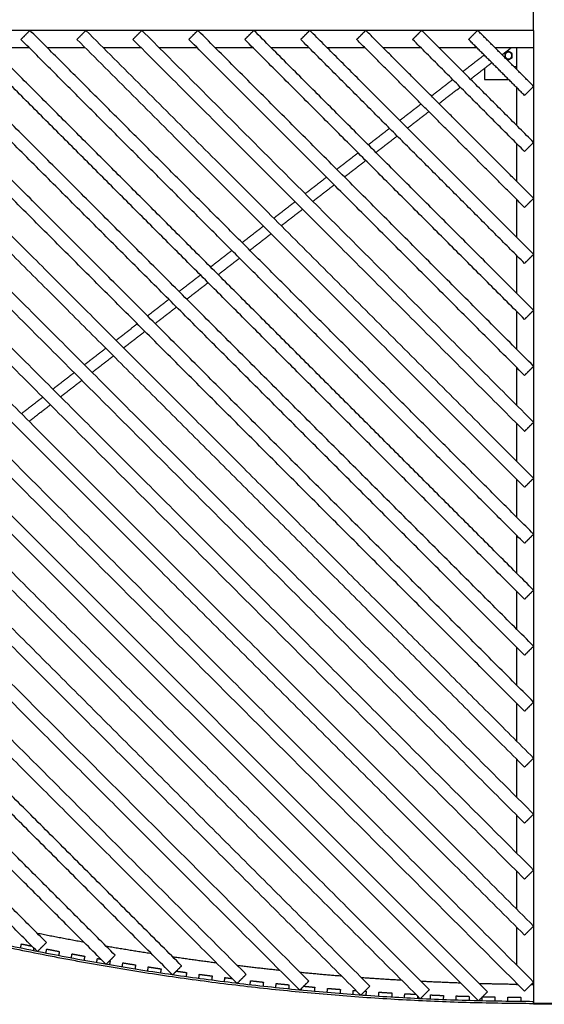
# Model space of a CAD drawing. Units: millimetres. Extents: x -4752 to 4752, y -2302 to 2302.
# Drawn here: x -1227 to 0, y -2302 to 0 of the extents above; entities that cross this region are included whole.
import ezdxf

# ---------------------------------------------------------------- set-up
doc = ezdxf.new("R2010")
doc.units = ezdxf.units.MM
doc.layers.add('Make2D$Visible$Curves', color=7, linetype='Continuous', true_color=0x000000)

msp = doc.modelspace()

# ---------------------------------------------------------------- linework, layer by layer
at = {"layer": 'Make2D$Visible$Curves', "color": 18, "lineweight": -3, "true_color": 0x000000}
for points in [[(-25, -19), (-25, 0), (-25, 19)], [(-25, -25), (-1187.5, -25), (-2350, -25)], [(-25, -2249.9), (-1137.5, -1137.5), (-2249.9, -25)], [(-25, -2119.1), (-1072, -1072), (-2119.1, -25)], [(-25, -1988.2), (-1006.6, -1006.6), (-1988.2, -25)], [(-25, -1857.3), (-941.2, -941.2), (-1857.3, -25)], [(-25, -1726.4), (-875.7, -875.7), (-1726.4, -25)], [(-25, -1595.5), (-810.3, -810.3), (-1595.5, -25)], [(-25, -1464.7), (-744.8, -744.8), (-1464.7, -25)], [(-25, -1333.8), (-679.4, -679.4), (-1333.8, -25)], [(-1224.1, -46.2), (-1213.5, -35.6), (-1202.9, -25)], [(-25, -1202.9), (-614, -614), (-1202.9, -25)], [(-1093.2, -46.2), (-1082.6, -35.6), (-1072, -25)], [(-25, -1072), (-548.5, -548.5), (-1072, -25)], [(-962.4, -46.2), (-951.8, -35.6), (-941.1, -25)], [(-25, -941.1), (-483.1, -483.1), (-941.1, -25)], [(-831.5, -46.2), (-820.9, -35.6), (-810.3, -25)], [(-25, -810.3), (-417.6, -417.6), (-810.3, -25)], [(-700.6, -46.2), (-690, -35.6), (-679.4, -25)], [(-25, -679.4), (-352.2, -352.2), (-679.4, -25)], [(-569.7, -46.2), (-559.1, -35.6), (-548.5, -25)], [(-25, -548.5), (-286.8, -286.8), (-548.5, -25)], [(-438.8, -46.2), (-428.2, -35.6), (-417.6, -25)], [(-25, -417.6), (-221.3, -221.3), (-417.6, -25)], [(-308, -46.2), (-297.4, -35.6), (-286.8, -25)], [(-25, -286.8), (-155.9, -155.9), (-286.8, -25)], [(-177.1, -46.2), (-166.5, -35.6), (-155.9, -25)], [(-25, -155.9), (-90.4, -90.4), (-155.9, -25)], [(-25, -25), (-25, -1162.5), (-25, -2300)], [(-46.2, -2271.2), (-1158.7, -1158.7), (-2271.2, -46.2)], [(-46.2, -2140.3), (-1093.2, -1093.2), (-2140.3, -46.2)], [(-46.2, -2009.4), (-1027.8, -1027.8), (-2009.4, -46.2)], [(-46.2, -1878.5), (-962.4, -962.4), (-1878.5, -46.2)], [(-46.2, -1747.6), (-896.9, -896.9), (-1747.6, -46.2)], [(-46.2, -1616.8), (-831.5, -831.5), (-1616.8, -46.2)], [(-46.2, -1485.9), (-766, -766), (-1485.9, -46.2)], [(-46.2, -1355), (-700.6, -700.6), (-1355, -46.2)], [(-1293.8, -65), (-1249.6, -65), (-1205.3, -65)], [(-46.2, -1224.1), (-635.2, -635.2), (-1224.1, -46.2)], [(-1162.9, -65), (-1118.7, -65), (-1074.5, -65)], [(-46.2, -1093.2), (-569.7, -569.7), (-1093.2, -46.2)], [(-1032, -65), (-987.8, -65), (-943.6, -65)], [(-46.2, -962.4), (-504.3, -504.3), (-962.4, -46.2)], [(-901.1, -65), (-856.9, -65), (-812.7, -65)], [(-46.2, -831.5), (-438.8, -438.8), (-831.5, -46.2)], [(-770.3, -65), (-726, -65), (-681.8, -65)], [(-46.2, -700.6), (-373.4, -373.4), (-700.6, -46.2)], [(-639.4, -65), (-595.2, -65), (-550.9, -65)], [(-46.2, -569.7), (-308, -308), (-569.7, -46.2)], [(-508.5, -65), (-464.3, -65), (-420.1, -65)], [(-46.2, -438.8), (-242.5, -242.5), (-438.8, -46.2)], [(-377.6, -65), (-333.4, -65), (-289.2, -65)], [(-46.2, -308), (-177.1, -177.1), (-308, -46.2)], [(-246.7, -65), (-202.5, -65), (-158.3, -65)], [(-46.2, -177.1), (-111.6, -111.6), (-177.1, -46.2)], [(-115.9, -65), (-70.4, -65), (-25, -65)], [(-98.8, -82.1), (-87.7, -73.6), (-76.7, -65)], [(-65, -65), (-65, -90.4), (-65, -115.9)], [(-133, -2272.8), (-1230.9, -1174.9), (-2328.8, -77)], [(-140.5, -82.8), (-165.4, -102.1), (-190.3, -121.4)], [(-154.2, -2294), (-1252.1, -1196.1), (-2350, -98.2)], [(-172.5, -139.2), (-147.6, -119.9), (-122.7, -100.6)], [(-140, -114), (-140, -127), (-140, -140)], [(-65, -110), (-67.9, -110), (-70.9, -110)], [(-214.3, -139.9), (-239.2, -159.2), (-264.1, -178.5)], [(-246.3, -196.3), (-221.4, -177), (-196.4, -157.7)], [(-140, -140), (-111.6, -140), (-83.3, -140)], [(-65, -158.3), (-65, -202.5), (-65, -246.8)], [(-46.2, -177.1), (-35.6, -166.5), (-25, -155.9)], [(-288, -197), (-312.9, -216.3), (-337.9, -235.6)], [(-290.1, -2289), (-1320, -1259.1), (-2350, -229.1)], [(-268.9, -2267.8), (-1298.8, -1237.9), (-2328.8, -207.9)], [(-320, -253.5), (-295.1, -234.2), (-270.2, -214.9)], [(-361.8, -254.2), (-386.7, -273.5), (-411.6, -292.8)], [(-393.8, -310.6), (-368.9, -291.3), (-344, -272)], [(-65, -289.2), (-65, -333.4), (-65, -377.6)], [(-46.2, -308), (-35.6, -297.4), (-25, -286.8)], [(-435.5, -311.3), (-460.5, -330.6), (-485.4, -349.9)], [(-408, -2259.5), (-1368.4, -1299.2), (-2328.8, -338.8)], [(-467.6, -367.7), (-442.6, -348.4), (-417.7, -329.1)], [(-429.3, -2280.8), (-1389.6, -1320.4), (-2350, -360)], [(-509.3, -368.4), (-534.2, -387.7), (-559.1, -407)], [(-541.3, -424.8), (-516.4, -405.5), (-491.5, -386.2)], [(-583.1, -425.5), (-608, -444.8), (-632.9, -464.1)], [(-65, -420.1), (-65, -464.3), (-65, -508.5)], [(-46.2, -438.8), (-35.6, -428.2), (-25, -417.6)], [(-615.1, -481.9), (-590.2, -462.6), (-565.2, -443.3)], [(-550.8, -2247.7), (-1439.8, -1358.7), (-2328.8, -469.7)], [(-656.8, -482.6), (-681.7, -501.9), (-706.7, -521.2)], [(-572, -2268.9), (-1461, -1379.9), (-2350, -490.9)], [(-688.9, -539.1), (-663.9, -519.8), (-639, -500.4)], [(-730.6, -539.7), (-755.5, -559), (-780.4, -578.4)], [(-65, -550.9), (-65, -595.2), (-65, -639.4)], [(-46.2, -569.7), (-35.6, -559.1), (-25, -548.5)], [(-762.6, -596.2), (-737.7, -576.9), (-712.8, -557.6)], [(-804.3, -596.9), (-829.3, -616.2), (-854.2, -635.5)], [(-697.4, -2232), (-1513.1, -1416.3), (-2328.8, -600.6)], [(-836.4, -653.3), (-811.4, -634), (-786.5, -614.7)], [(-718.6, -2253.2), (-1534.3, -1437.5), (-2350, -621.8)], [(-878.1, -654), (-903, -673.3), (-928, -692.6)], [(-910.1, -710.4), (-885.2, -691.1), (-860.3, -671.8)], [(-65, -681.8), (-65, -726), (-65, -770.3)], [(-46.2, -700.6), (-35.6, -690), (-25, -679.4)], [(-951.9, -711.1), (-976.8, -730.4), (-1001.7, -749.7)], [(-848.2, -2212), (-1588.5, -1471.7), (-2328.8, -731.4)], [(-983.9, -767.5), (-959, -748.2), (-934, -728.9)], [(-869.4, -2233.2), (-1609.7, -1492.9), (-2350, -752.6)], [(-1025.6, -768.2), (-1050.6, -787.5), (-1075.5, -806.8)], [(-1057.7, -824.6), (-1032.7, -805.3), (-1007.8, -786)], [(-1099.4, -825.3), (-1124.3, -844.6), (-1149.2, -863.9)], [(-65, -812.7), (-65, -856.9), (-65, -901.1)], [(-46.2, -831.5), (-35.6, -820.9), (-25, -810.3)], [(-1131.4, -881.8), (-1106.5, -862.5), (-1081.6, -843.2)], [(-1003.8, -2187.3), (-1666.3, -1524.8), (-2328.8, -862.3)], [(-1025, -2208.6), (-1687.5, -1546), (-2350, -883.5)], [(-1173.2, -882.5), (-1198.1, -901.8), (-1223, -921.1)], [(-1205.2, -938.9), (-1180.3, -919.6), (-1155.3, -900.3)], [(-65, -943.6), (-65, -987.8), (-65, -1032)], [(-46.2, -962.4), (-35.6, -951.8), (-25, -941.1)], [(-1164.5, -2157.5), (-1746.6, -1575.3), (-2328.8, -993.2)], [(-1185.7, -2178.7), (-1767.9, -1596.5), (-2350, -1014.4)], [(-65, -1074.5), (-65, -1118.7), (-65, -1162.9)], [(-46.2, -1093.2), (-35.6, -1082.6), (-25, -1072)], [(-65, -1205.3), (-65, -1249.6), (-65, -1293.8)], [(-46.2, -1224.1), (-35.6, -1213.5), (-25, -1202.9)], [(-46.2, -1355), (-35.6, -1344.4), (-25, -1333.8)], [(-65, -1336.2), (-65, -1380.4), (-65, -1424.7)], [(-65, -1467.1), (-65, -1511.3), (-65, -1555.5)], [(-46.2, -1485.9), (-35.6, -1475.3), (-25, -1464.7)], [(-65, -1598), (-65, -1642.2), (-65, -1686.4)], [(-46.2, -1616.8), (-35.6, -1606.2), (-25, -1595.5)], [(-46.2, -1747.6), (-35.6, -1737), (-25, -1726.4)], [(-65, -1728.9), (-65, -1773.1), (-65, -1817.3)], [(-65, -1859.7), (-65, -1904), (-65, -1948.2)], [(-46.2, -1878.5), (-35.6, -1867.9), (-25, -1857.3)], [(-65, -1990.6), (-65, -2034.8), (-65, -2079.1)], [(-46.2, -2009.4), (-35.6, -1998.8), (-25, -1988.2)], [(-65, -2121.5), (-65, -2165.7), (-65, -2209.9)], [(-46.2, -2140.3), (-35.6, -2129.7), (-25, -2119.1)], [(-1225, -2170.7), (-1224, -2165.8), (-1222.9, -2160.9)], [(-1185.7, -2178.7), (-1175.1, -2168.1), (-1164.5, -2157.5)], [(-1194.1, -2170.3), (-1194.7, -2173.5), (-1195.4, -2176.8)], [(-1165.7, -2182.6), (-1164.8, -2177.7), (-1163.8, -2172.8)], [(-1134.2, -2178.6), (-1135.1, -2183.5), (-1136.1, -2188.4)], [(-1106.4, -2194), (-1105.5, -2189.1), (-1104.6, -2184.2)], [(-1074.9, -2189.6), (-1075.8, -2194.5), (-1076.7, -2199.4)], [(-1046.9, -2204.7), (-1046.1, -2199.8), (-1045.2, -2194.9)], [(-1025, -2208.6), (-1014.4, -2198), (-1003.8, -2187.3)], [(-1015.5, -2200), (-1016.3, -2205), (-1017.2, -2209.9)], [(-987.4, -2214.9), (-986.5, -2210), (-985.7, -2205)], [(-956, -2209.9), (-956.8, -2214.8), (-957.5, -2219.8)], [(-927.7, -2224.5), (-926.9, -2219.5), (-926.2, -2214.6)], [(-896.3, -2219.1), (-897.1, -2224.1), (-897.8, -2229)], [(-869.4, -2233.2), (-858.8, -2222.6), (-848.2, -2212)], [(-867.9, -2233.4), (-867.8, -2232.4), (-867.7, -2231.4)], [(-836.6, -2227.8), (-837.3, -2232.7), (-838, -2237.7)], [(-808.1, -2241.8), (-807.4, -2236.8), (-806.8, -2231.9)], [(-718.6, -2253.2), (-708, -2242.6), (-697.4, -2232)], [(-776.9, -2235.8), (-777.5, -2240.8), (-778.1, -2245.8)], [(-748.2, -2249.6), (-747.6, -2244.6), (-746.9, -2239.6)], [(-688.2, -2256.7), (-687.6, -2251.8), (-687, -2246.8)], [(-657.1, -2250.2), (-657.6, -2255.1), (-658.1, -2260.1)], [(-628.1, -2263.3), (-627.6, -2258.3), (-627.1, -2253.4)], [(-572, -2268.9), (-561.4, -2258.3), (-550.8, -2247.7)], [(-65, -2252.4), (-65, -2254.2), (-65, -2255.9)], [(-65, -2255.9), (-63.2, -2255.9), (-61.4, -2255.9)], [(-46.2, -2271.2), (-35.6, -2260.5), (-25, -2249.9)], [(-31, -2255.9), (-28, -2255.9), (-25, -2255.9)], [(-597.1, -2256.4), (-597.6, -2261.4), (-598.1, -2266.4)], [(-568, -2269.3), (-567.8, -2266.9), (-567.5, -2264.4)], [(-537, -2262.1), (-537.4, -2267.1), (-537.9, -2272)], [(-507.8, -2274.7), (-507.4, -2269.7), (-507, -2264.7)], [(-476.9, -2267.1), (-477.3, -2272.1), (-477.7, -2277.1)], [(-447.6, -2279.4), (-447.2, -2274.4), (-446.8, -2269.5)], [(-429.3, -2280.8), (-418.6, -2270.1), (-408, -2259.5)], [(-416.7, -2271.6), (-417.1, -2276.6), (-417.4, -2281.6)], [(-387.3, -2283.6), (-387, -2278.6), (-386.6, -2273.6)], [(-356.5, -2275.5), (-356.8, -2280.5), (-357.1, -2285.5)], [(-327, -2287.2), (-326.7, -2282.2), (-326.4, -2277.2)], [(-290.1, -2289), (-279.5, -2278.4), (-268.9, -2267.8)], [(-154.2, -2294), (-143.6, -2283.4), (-133, -2272.8)], [(-296.5, -2282.6), (-296.6, -2285.7), (-296.8, -2288.7)], [(-266.6, -2290.1), (-266.4, -2285.1), (-266.2, -2280.1)], [(-236, -2281.4), (-236.2, -2286.4), (-236.4, -2291.4)], [(-206.2, -2292.5), (-206.1, -2287.5), (-205.9, -2282.5)], [(-175.7, -2283.4), (-175.9, -2288.4), (-176, -2293.4)], [(-145.8, -2294.2), (-145.7, -2289.8), (-145.6, -2285.4)], [(-115.4, -2284.9), (-115.5, -2289.9), (-115.6, -2294.9)], [(-85.4, -2295.4), (-85.3, -2290.4), (-85.3, -2285.4)], [(-55.1, -2285.7), (-55.2, -2290.7), (-55.2, -2295.7)], [(-25, -2299.9), (-25, -2297.9), (-25, -2295.9)], [(-25, -2300), (-25, -2301), (-25, -2302)], [(19, -2300), (0, -2300), (-19, -2300)], [(19, -2302), (0, -2302), (-19, -2302)]]:
    msp.add_open_spline(points, degree=2, dxfattribs=at)
for points, weights in [([(-25, -25), (-25, -25), (-25, -19)], [1, 0.707106781187, 1]), ([(-2350, -1825.4), (-1234.9, -2295), (-25, -2299.9)], [1, 0.980613373856, 1]), ([(-25, -2295.9), (-1234.1, -2291), (-2348.4, -1821.7)], [1, 0.980613373856, 1]), ([(-1076.3, -2157.2), (-1131.1, -2147.2), (-1185.8, -2136.2)], [0.990431883724, 0.990329367243, 0.990310795633]), ([(-1222.9, -2160.9), (-1210.7, -2163.4), (-1198.5, -2165.9)], [1, 0.999997419667, 0.99999911226]), ([(-1163.8, -2172.8), (-1149, -2175.7), (-1134.2, -2178.6)], [1, 0.999996883579, 1]), ([(-1104.6, -2184.2), (-1089.7, -2186.9), (-1074.9, -2189.6)], [1, 0.999996883579, 1]), ([(-918.8, -2183.8), (-971.9, -2175.6), (-1024.7, -2166.4)], [0.990898285827, 0.990683678298, 0.990546921474]), ([(-1045.2, -2194.9), (-1041.2, -2195.6), (-1037.2, -2196.3)], [1, 0.999999165398, 0.999998777822]), ([(-1016.3, -2199.9), (-1015.9, -2200), (-1015.5, -2200)], [0.999999830955, 0.999999913052, 1]), ([(-985.7, -2205), (-970.9, -2207.5), (-956, -2209.9)], [1, 0.999996883579, 1]), ([(-766.2, -2205.6), (-817.6, -2198.9), (-868.9, -2191.4)], [0.991676467112, 0.99136081376, 0.991117899845]), ([(-926.2, -2214.6), (-911.3, -2216.9), (-896.3, -2219.1)], [1, 0.999996883579, 1]), ([(-860.6, -2224.4), (-848.6, -2226.1), (-836.6, -2227.8)], [0.999999011602, 0.999997499512, 1]), ([(-806.8, -2231.9), (-791.8, -2233.9), (-776.9, -2235.8)], [1, 0.999996883579, 1]), ([(-618, -2222.9), (-667.9, -2217.7), (-717.7, -2211.6)], [0.992737757265, 0.992330027856, 0.991990681195]), ([(-473.7, -2236.3), (-522.3, -2232.4), (-570.8, -2227.7)], [0.994058978872, 0.993566478512, 0.993138620404]), ([(-746.9, -2239.6), (-738.5, -2240.7), (-730, -2241.7)], [1, 0.999998241151, 0.999998467624]), ([(-687, -2246.8), (-672.1, -2248.5), (-657.1, -2250.2)], [1, 0.999996883579, 1]), ([(-627.1, -2253.4), (-612.1, -2254.9), (-597.1, -2256.4)], [1, 0.999996883579, 1]), ([(-333.1, -2246), (-380.4, -2243.3), (-427.7, -2239.9)], [0.995620783839, 0.995049565262, 0.994539747647]), ([(-195.9, -2252.4), (-242.1, -2250.8), (-288.2, -2248.5)], [0.997407262314, 0.996762346725, 0.996176006124]), ([(-61.8, -2255.6), (-106.9, -2255), (-152.1, -2253.8)], [0.999405058865, 0.998690646916, 0.998032331204]), ([(-24.8, -2255.9), (-27.9, -2255.9), (-31, -2255.9)], [1, 0.999949773626, 0.999899807502]), ([(-562.8, -2259.7), (-549.9, -2260.9), (-537, -2262.1)], [0.999999244723, 0.999997323246, 1]), ([(-507, -2264.7), (-491.9, -2266), (-476.9, -2267.1)], [1, 0.999996883579, 1]), ([(-446.8, -2269.5), (-443.4, -2269.7), (-440.1, -2270)], [1, 0.999999299468, 0.999998913877]), ([(-419.9, -2271.4), (-418.3, -2271.5), (-416.7, -2271.6)], [0.999999415385, 0.999999673482, 1]), ([(-386.6, -2273.6), (-371.6, -2274.6), (-356.5, -2275.5)], [1, 0.999996883579, 1]), ([(-326.4, -2277.2), (-313.5, -2277.9), (-300.6, -2278.5)], [1, 0.999997330188, 0.999999234788]), ([(-266.2, -2280.1), (-251.1, -2280.8), (-236, -2281.4)], [1, 0.999996883579, 1]), ([(-205.9, -2282.5), (-190.8, -2283), (-175.7, -2283.4)], [1, 0.999996883579, 1]), ([(-144.5, -2284.3), (-129.9, -2284.6), (-115.4, -2284.9)], [0.999999775542, 0.99999700017, 1]), ([(-85.3, -2285.4), (-70.2, -2285.6), (-55.1, -2285.7)], [1, 0.999996883579, 1]), ([(-19, -2300), (-25, -2300), (-25, -2300)], [1, 0.707106781187, 1]), ([(-19, -2302), (-25, -2302), (-25, -2302)], [1, 0.707106781187, 1])]:
    msp.add_rational_spline(points, weights, degree=2, dxfattribs=at)
for points, knots in [([(-83.8, -74), (-83.9, -74), (-83.9, -74.1), (-84, -74.1), (-84.1, -74.2), (-84.2, -74.2), (-84.3, -74.3), (-84.4, -74.4), (-84.6, -74.4), (-84.7, -74.5), (-84.8, -74.6), (-85, -74.7), (-85.1, -74.8), (-85.3, -74.9), (-85.5, -75), (-85.7, -75.1), (-86, -75.3), (-86.3, -75.4), (-86.6, -75.6), (-86.9, -75.8), (-87.2, -75.9), (-87.4, -76.1), (-87.7, -76.2), (-87.9, -76.4), (-88.2, -76.5), (-88.4, -76.7), (-88.7, -76.8), (-88.9, -76.9), (-89.1, -77.1), (-89.4, -77.2), (-89.6, -77.3), (-89.8, -77.5), (-90, -77.6), (-90.3, -77.7), (-90.5, -77.8), (-90.7, -78), (-90.9, -78.1), (-91.1, -78.2), (-91.3, -78.3), (-91.5, -78.5), (-91.7, -78.6), (-91.9, -78.7), (-92.1, -78.8), (-92.3, -78.9), (-92.3, -78.9)], [0, 0, 0, 0, 0.105522, 0.212729, 0.321623, 0.433902, 0.547873, 0.708898, 0.87503, 1.046276, 1.191171, 1.349969, 1.534864, 1.731955, 1.957786, 2.200165, 2.554077, 2.921019, 3.300974, 3.603295, 3.909975, 4.21917, 4.526583, 4.825162, 5.116634, 5.395881, 5.669233, 5.936053, 6.202452, 6.467327, 6.730899, 6.992001, 7.25192, 7.508575, 7.763116, 8.014609, 8.265137, 8.512909, 8.758883, 9.002226, 9.244775, 9.485742, 9.726013, 9.965619, 9.965619, 9.965619, 9.965619]), ([(-92.3, -78.9), (-92.3, -79), (-92.3, -79), (-92.3, -79.1), (-92.3, -79.2), (-92.3, -79.3), (-92.3, -79.5), (-92.3, -79.6), (-92.3, -79.8), (-92.3, -79.9), (-92.3, -80.1), (-92.3, -80.2), (-92.3, -80.4), (-92.3, -80.6), (-92.3, -80.8), (-92.3, -81.1), (-92.3, -81.4), (-92.3, -81.8), (-92.3, -82.1), (-92.3, -82.5), (-92.3, -82.8), (-92.3, -83.1), (-92.3, -83.4), (-92.3, -83.7), (-92.3, -84), (-92.3, -84.2), (-92.3, -84.5), (-92.3, -84.8), (-92.3, -85), (-92.3, -85.3), (-92.3, -85.6), (-92.3, -85.8), (-92.3, -86.1), (-92.3, -86.3), (-92.3, -86.6), (-92.3, -86.8), (-92.3, -87.1), (-92.3, -87.3), (-92.3, -87.6), (-92.3, -87.8), (-92.3, -88), (-92.3, -88.3), (-92.3, -88.4), (-92.3, -88.5), (-92.3, -88.5)], [0, 0, 0, 0, 0.105522, 0.212729, 0.321623, 0.433902, 0.547873, 0.708898, 0.87503, 1.046276, 1.191171, 1.349969, 1.534864, 1.731955, 1.957786, 2.200165, 2.554077, 2.921019, 3.300974, 3.603295, 3.909975, 4.21917, 4.526583, 4.825162, 5.116634, 5.395881, 5.669233, 5.936053, 6.202452, 6.467327, 6.730899, 6.992001, 7.25192, 7.508575, 7.763116, 8.014609, 8.265137, 8.512909, 8.758883, 9.002226, 9.244775, 9.485742, 9.726013, 9.764109, 9.764109, 9.764109, 9.764109]), ([(-91.9, -89), (-91.8, -89), (-91.7, -89.1), (-91.6, -89.2), (-91.5, -89.2), (-91.3, -89.3), (-91.2, -89.4), (-91, -89.5), (-90.9, -89.6), (-90.7, -89.7), (-90.4, -89.8), (-90.2, -90), (-89.9, -90.2), (-89.6, -90.3), (-89.3, -90.5), (-89, -90.7), (-88.7, -90.8), (-88.5, -91), (-88.2, -91.1), (-88, -91.3), (-87.7, -91.4), (-87.5, -91.5), (-87.3, -91.7), (-87, -91.8), (-86.8, -91.9), (-86.6, -92.1), (-86.3, -92.2), (-86.1, -92.3), (-85.9, -92.4), (-85.7, -92.6), (-85.5, -92.7), (-85.3, -92.8), (-85, -92.9), (-84.8, -93.1), (-84.6, -93.2), (-84.4, -93.3), (-84.2, -93.4), (-84, -93.5), (-83.9, -93.6), (-83.8, -93.6)], [0.548724, 0.548724, 0.548724, 0.548724, 0.708898, 0.87503, 1.046276, 1.191171, 1.349969, 1.534864, 1.731955, 1.957786, 2.200165, 2.554077, 2.921019, 3.300974, 3.603295, 3.909975, 4.21917, 4.526583, 4.825162, 5.116634, 5.395881, 5.669233, 5.936053, 6.202452, 6.467327, 6.730899, 6.992001, 7.25192, 7.508575, 7.763116, 8.014609, 8.265137, 8.512909, 8.758883, 9.002226, 9.244775, 9.485742, 9.726013, 9.965619, 9.965619, 9.965619, 9.965619]), ([(-75.3, -78.9), (-75.4, -78.9), (-75.4, -78.9), (-75.5, -78.8), (-75.6, -78.8), (-75.7, -78.7), (-75.8, -78.6), (-75.9, -78.6), (-76.1, -78.5), (-76.2, -78.4), (-76.3, -78.3), (-76.5, -78.3), (-76.6, -78.2), (-76.8, -78.1), (-77, -78), (-77.2, -77.8), (-77.5, -77.7), (-77.8, -77.5), (-78.1, -77.3), (-78.4, -77.2), (-78.7, -77), (-78.9, -76.8), (-79.2, -76.7), (-79.4, -76.5), (-79.7, -76.4), (-79.9, -76.3), (-80.2, -76.1), (-80.4, -76), (-80.6, -75.9), (-80.9, -75.7), (-81.1, -75.6), (-81.3, -75.5), (-81.5, -75.3), (-81.8, -75.2), (-82, -75.1), (-82.2, -75), (-82.4, -74.8), (-82.6, -74.7), (-82.8, -74.6), (-83, -74.5), (-83.2, -74.4), (-83.4, -74.2), (-83.6, -74.1), (-83.8, -74.1), (-83.8, -74)], [0, 0, 0, 0, 0.105522, 0.212729, 0.321623, 0.433902, 0.547873, 0.708898, 0.87503, 1.046276, 1.191171, 1.349969, 1.534864, 1.731955, 1.957786, 2.200165, 2.554077, 2.921019, 3.300974, 3.603295, 3.909975, 4.21917, 4.526583, 4.825162, 5.116634, 5.395881, 5.669233, 5.936053, 6.202452, 6.467327, 6.730899, 6.992001, 7.25192, 7.508575, 7.763116, 8.014609, 8.265137, 8.512909, 8.758883, 9.002226, 9.244775, 9.485742, 9.726013, 9.965619, 9.965619, 9.965619, 9.965619]), ([(-83.8, -93.6), (-83.8, -93.6), (-83.7, -93.6), (-83.7, -93.5), (-83.6, -93.5), (-83.5, -93.4), (-83.4, -93.4), (-83.2, -93.3), (-83.1, -93.2), (-83, -93.1), (-82.8, -93.1), (-82.7, -93), (-82.5, -92.9), (-82.4, -92.8), (-82.2, -92.7), (-81.9, -92.6), (-81.7, -92.4), (-81.4, -92.2), (-81.1, -92), (-80.8, -91.9), (-80.5, -91.7), (-80.2, -91.6), (-80, -91.4), (-79.7, -91.3), (-79.5, -91.1), (-79.2, -91), (-79, -90.8), (-78.8, -90.7), (-78.5, -90.6), (-78.3, -90.4), (-78.1, -90.3), (-77.8, -90.2), (-77.6, -90.1), (-77.4, -89.9), (-77.2, -89.8), (-77, -89.7), (-76.8, -89.6), (-76.5, -89.4), (-76.3, -89.3), (-76.1, -89.2), (-75.9, -89.1), (-75.7, -89), (-75.5, -88.9), (-75.4, -88.8), (-75.3, -88.7)], [0, 0, 0, 0, 0.105522, 0.212729, 0.321623, 0.433902, 0.547873, 0.708898, 0.87503, 1.046276, 1.191171, 1.349969, 1.534864, 1.731955, 1.957786, 2.200165, 2.554077, 2.921019, 3.300974, 3.603295, 3.909975, 4.21917, 4.526583, 4.825162, 5.116634, 5.395881, 5.669233, 5.936053, 6.202452, 6.467327, 6.730899, 6.992001, 7.25192, 7.508575, 7.763116, 8.014609, 8.265137, 8.512909, 8.758883, 9.002226, 9.244775, 9.485742, 9.726013, 9.965619, 9.965619, 9.965619, 9.965619]), ([(-75.3, -88.7), (-75.3, -88.7), (-75.3, -88.6), (-75.3, -88.5), (-75.3, -88.4), (-75.3, -88.3), (-75.3, -88.2), (-75.3, -88.1), (-75.3, -87.9), (-75.3, -87.7), (-75.3, -87.6), (-75.3, -87.4), (-75.3, -87.2), (-75.3, -87), (-75.3, -86.8), (-75.3, -86.6), (-75.3, -86.2), (-75.3, -85.9), (-75.3, -85.5), (-75.3, -85.2), (-75.3, -84.9), (-75.3, -84.6), (-75.3, -84.3), (-75.3, -84), (-75.3, -83.7), (-75.3, -83.4), (-75.3, -83.1), (-75.3, -82.9), (-75.3, -82.6), (-75.3, -82.3), (-75.3, -82.1), (-75.3, -81.8), (-75.3, -81.6), (-75.3, -81.3), (-75.3, -81.1), (-75.3, -80.8), (-75.3, -80.6), (-75.3, -80.3), (-75.3, -80.1), (-75.3, -79.9), (-75.3, -79.6), (-75.3, -79.4), (-75.3, -79.2), (-75.3, -79), (-75.3, -78.9)], [0, 0, 0, 0, 0.105522, 0.212729, 0.321623, 0.433902, 0.547873, 0.708898, 0.87503, 1.046276, 1.191171, 1.349969, 1.534864, 1.731955, 1.957786, 2.200165, 2.554077, 2.921019, 3.300974, 3.603295, 3.909975, 4.21917, 4.526583, 4.825162, 5.116634, 5.395881, 5.669233, 5.936053, 6.202452, 6.467327, 6.730899, 6.992001, 7.25192, 7.508575, 7.763116, 8.014609, 8.265137, 8.512909, 8.758883, 9.002226, 9.244775, 9.485742, 9.726013, 9.965619, 9.965619, 9.965619, 9.965619])]:
    msp.add_open_spline(points, degree=3, knots=knots, dxfattribs=at)
msp.add_rational_spline([(-83.8, -91.9), (-91.9, -91.9), (-91.9, -83.8), (-91.9, -75.8), (-83.8, -75.8), (-75.8, -75.8), (-75.8, -83.8), (-75.8, -91.9), (-83.8, -91.9)], [1, 0.707106781187, 1, 0.707106781187, 1, 0.707106781187, 1, 0.707106781187, 1], degree=2, knots=[-50.736721, -50.736721, -50.736721, -38.052541, -38.052541, -25.368361, -25.368361, -12.68418, -12.68418, 0, 0, 0], dxfattribs=at)

doc.saveas('drawing.dxf')
